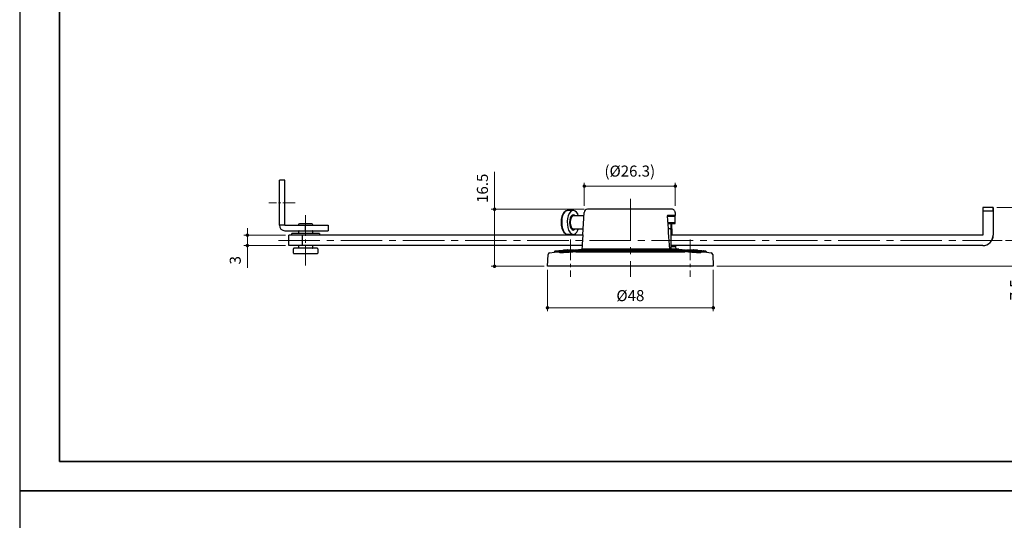
# Model space of a CAD drawing. Units: millimetres. Extents: x 1844 to 2684, y 1178 to 2069.
# Drawn here: x 1844 to 2129, y 1764 to 1909 of the extents above; entities that cross this region are included whole.
import ezdxf

# ---------------------------------------------------------------- set-up
doc = ezdxf.new("R2010")
doc.units = ezdxf.units.MM
doc.header["$PDSIZE"] = -3
for name, pattern in [('中心線1', [18, 12, -2, 2, -2]), ('中線', [2, 1, 1]), ('寸法線', [2, 1, 1])]:
    doc.linetypes.add(name, pattern=pattern)
for name, color, linetype, lineweight in [('AM_0', 7, '中線', 30), ('AM_5', 3, '寸法線', 13), ('AM_7', 4, '中心線1', 13), ('waku', 7, 'Continuous', 35)]:
    doc.layers.add(name, color=color, linetype=linetype, lineweight=lineweight)
doc.layers.add('size', color=5, linetype='Continuous', lineweight=25, plot=False)
doc.styles.get("Standard").update_dxf_attribs({"font": 'romans.shx', "width": 0.7, "bigfont": 'extfont.shx'})
doc.dimstyles.new('SYS$0', dxfattribs={"dimtxt": 3.2, "dimasz": 1, "dimexe": 1, "dimexo": 1, "dimgap": 1.5, "dimtad": 1, "dimdsep": 46, "dimtxsty": 'STANDARD', "dimblk": 'DOT', "dimcen": 0, "dimclrd": 256, "dimclre": 256, "dimclrt": 2, "dimadec": 0, "dimazin": 2, "dimtp": 0.1, "dimtm": 0.1, "dimtfac": 0.71, "dimtmove": 0, "dimatfit": 3, "dimldrblk": 'OPEN30', "dimfxl": 1, "dimlwd": -1, "dimlwe": -1, "dimarcsym": 0})

# ---------------------------------------------------------------- blocks, each defined once
blk = doc.blocks.new('_Dot')
at = {"color": 0, "linetype": 'ByBlock', "lineweight": -2}
blk.add_line((-0.5, 0), (-1, 0), dxfattribs=at)
at = {"color": 0, "linetype": 'ByBlock', "const_width": 0.5}
blk.add_lwpolyline([(-0.25, 0, 1), (0.25, 0, 1)], format="xyb", close=True, dxfattribs=at)
blk = doc.blocks.new('*D4')
at = {"layer": 'AM_5'}
for p, q in [((1996.56, 1836.35), (1996.56, 1824.35)), ((2044.56, 1836.35), (2044.56, 1824.35)), ((2043.56, 1825.35), (1997.56, 1825.35))]:
    blk.add_line(p, q, dxfattribs=at)
at = {"layer": 'Defpoints', "color": 0}
for p in [(1996.56, 1837.35), (2044.56, 1837.35), (1996.56, 1825.35)]:
    blk.add_point(p, dxfattribs=at)
at = {"layer": 'AM_5', "rotation": 180}
blk.add_blockref('_Dot', (1996.56, 1825.35), dxfattribs=at)
at = {"layer": 'AM_5'}
blk.add_blockref('_Dot', (2044.56, 1825.35), dxfattribs=at)
at = {"layer": 'AM_5', "color": 2, "insert": (2020.56, 1828.45), "char_height": 3.2, "attachment_point": 5}
blk.add_mtext('%%c48', dxfattribs=at)
blk = doc.blocks.new('_OPEN30')
at = {"color": 0, "linetype": 'ByBlock'}
for p, q in [((-1, 0.27), (0, 0)), ((0, 0), (-1, -0.27)), ((0, 0), (-1, 0))]:
    blk.add_line(p, q, dxfattribs=at)
blk = doc.blocks.new('*D5')
at = {"layer": 'AM_5'}
for p, q in [((1981.25, 1853.85), (1981.25, 1864.67)), ((2007.17, 1853.85), (1980.25, 1853.85)), ((1981.25, 1838.35), (1981.25, 1852.85)), ((1995.56, 1837.35), (1980.25, 1837.35))]:
    blk.add_line(p, q, dxfattribs=at)
at = {"layer": 'Defpoints', "color": 0}
for p in [(1981.25, 1853.85), (2008.17, 1853.85), (1996.56, 1837.35)]:
    blk.add_point(p, dxfattribs=at)
at = {"layer": 'AM_5'}
for p, rotation in [((1981.25, 1853.85), 90), ((1981.25, 1837.35), 270)]:
    blk.add_blockref('_Dot', p, dxfattribs=dict(at, rotation=rotation))
at = {"layer": 'AM_5', "color": 2, "insert": (1978.15, 1859.92), "char_height": 3.2, "attachment_point": 5, "rotation": 90}
blk.add_mtext('16.5', dxfattribs=at)
blk = doc.blocks.new('*D6')
at = {"layer": 'AM_5'}
for p, q in [((1909.71, 1847.35), (1909.71, 1848.35)), ((1920.71, 1846.35), (1908.71, 1846.35)), ((1909.71, 1846.35), (1909.71, 1843.35)), ((1920.71, 1843.35), (1908.71, 1843.35)), ((1909.71, 1842.35), (1909.71, 1836.86))]:
    blk.add_line(p, q, dxfattribs=at)
at = {"layer": 'Defpoints', "color": 0}
for p in [(1921.71, 1846.35), (1909.71, 1843.35), (1921.71, 1843.35)]:
    blk.add_point(p, dxfattribs=at)
at = {"layer": 'AM_5'}
for p, rotation in [((1909.71, 1846.35), 270), ((1909.71, 1843.35), 90)]:
    blk.add_blockref('_Dot', p, dxfattribs=dict(at, rotation=rotation))
at = {"layer": 'AM_5', "color": 2, "insert": (1906.61, 1839.1), "char_height": 3.2, "attachment_point": 5, "rotation": 90}
blk.add_mtext('3', dxfattribs=at)
blk = doc.blocks.new('*D7')
at = {"layer": 'AM_5'}
for p, q in [((2129.15, 1844.85), (2136.57, 1844.85)), ((2135.57, 1843.85), (2135.57, 1838.35)), ((2045.56, 1837.35), (2136.57, 1837.35)), ((2135.57, 1837.35), (2135.57, 1826.67))]:
    blk.add_line(p, q, dxfattribs=at)
at = {"layer": 'Defpoints', "color": 0}
for p in [(2128.15, 1844.85), (2135.57, 1844.85), (2044.56, 1837.35)]:
    blk.add_point(p, dxfattribs=at)
at = {"layer": 'AM_5'}
for p, rotation in [((2135.57, 1844.85), 90), ((2135.57, 1837.35), 270)]:
    blk.add_blockref('_Dot', p, dxfattribs=dict(at, rotation=rotation))
at = {"layer": 'AM_5', "color": 2, "insert": (2132.47, 1830.52), "char_height": 3.2, "attachment_point": 5, "rotation": 90}
blk.add_mtext('7.5', dxfattribs=at)
blk = doc.blocks.new('*D8')
at = {"layer": 'AM_5'}
for p, q in [((2126.58, 1854.35), (2144.58, 1854.35)), ((2143.58, 1853.35), (2143.58, 1838.35)), ((2045.56, 1837.35), (2144.58, 1837.35))]:
    blk.add_line(p, q, dxfattribs=at)
at = {"layer": 'Defpoints', "color": 0}
for p in [(2125.58, 1854.35), (2044.56, 1837.35), (2143.58, 1837.35)]:
    blk.add_point(p, dxfattribs=at)
at = {"layer": 'AM_5'}
for p, rotation in [((2143.58, 1854.35), 90), ((2143.58, 1837.35), 270)]:
    blk.add_blockref('_Dot', p, dxfattribs=dict(at, rotation=rotation))
at = {"layer": 'AM_5', "color": 2, "insert": (2140.48, 1845.85), "char_height": 3.2, "attachment_point": 5, "rotation": 90}
blk.add_mtext('17', dxfattribs=at)
blk = doc.blocks.new('*D17')
at = {"layer": 'AM_5'}
for p, q in [((2007.22, 1854.85), (2007.22, 1861.54)), ((2033.56, 1854.85), (2033.56, 1861.54)), ((2032.56, 1860.54), (2008.22, 1860.54))]:
    blk.add_line(p, q, dxfattribs=at)
at = {"layer": 'Defpoints', "color": 0}
for p in [(2007.22, 1860.54), (2007.22, 1853.85), (2033.56, 1853.85)]:
    blk.add_point(p, dxfattribs=at)
at = {"layer": 'AM_5', "rotation": 180}
blk.add_blockref('_Dot', (2007.22, 1860.54), dxfattribs=at)
at = {"layer": 'AM_5'}
blk.add_blockref('_Dot', (2033.56, 1860.54), dxfattribs=at)
at = {"layer": 'AM_5', "color": 2, "insert": (2020.39, 1864.48), "char_height": 3.2, "attachment_point": 5}
blk.add_mtext('(%%c26.3)', dxfattribs=at)

msp = doc.modelspace()

# ---------------------------------------------------------------- linework, layer by layer
at = {"layer": 'AM_0'}
for p, q in [((1920.565, 1862.249), (1918.965, 1862.249)), ((1918.965, 1849.249), (1918.965, 1862.249)), ((1920.565, 1849.249), (1920.565, 1862.249)), ((2002.42, 1853.549), (2004.045, 1853.549)), ((2006.832, 1846.449), (2007.17, 1852.903)), ((2032.565, 1853.849), (2008.169, 1853.849)), ((2122.55, 1853.349), (2122.55, 1846.349)), ((2122.55, 1853.349), (2125.55, 1853.349)), ((2125.554, 1854.349), (2122.554, 1854.349)), ((2125.55, 1853.349), (2125.55, 1846.349)), ((2125.576, 1854.349), (2125.554, 1854.349)), ((2125.58, 1853.349), (2125.58, 1846.349)), ((1928.365, 1849.649), (1924.765, 1849.649)), ((2004.219, 1852.049), (2007.126, 1852.049)), ((2031.232, 1851.862), (2033.565, 1851.862)), ((2033.565, 1849.936), (2031.351, 1849.936)), ((2033.565, 1852.049), (2031.364, 1852.049)), ((2031.364, 1849.749), (2033.565, 1849.749)), ((2032.236, 1849.749), (2032.236, 1847.95)), ((2033.565, 1851.862), (2033.565, 1852.049)), ((2033.565, 1849.936), (2033.565, 1851.862)), ((2033.565, 1849.749), (2033.565, 1849.936)), ((1920.565, 1849.249), (1918.965, 1849.249)), ((1920.565, 1849.249), (1926.565, 1849.249)), ((1920.565, 1847.649), (1926.565, 1847.649)), ((1922.565, 1846.349), (1922.565, 1846.849)), ((1930.565, 1846.849), (1922.565, 1846.849)), ((1924.465, 1849.249), (1924.465, 1849.349)), ((1924.565, 1846.849), (1924.565, 1847.549)), ((1926.565, 1849.249), (1933.065, 1849.249)), ((1926.565, 1847.649), (1926.565, 1849.249)), ((1926.565, 1847.649), (1933.065, 1847.649)), ((1928.565, 1847.549), (1928.565, 1846.849)), ((1928.665, 1849.349), (1928.665, 1849.249)), ((1930.565, 1846.849), (1930.565, 1846.349)), ((1933.065, 1849.249), (1933.065, 1847.649)), ((2006.916, 1848.049), (2004.219, 1848.049)), ((2032.036, 1848.149), (2031.469, 1848.149)), ((2032.236, 1847.95), (2032.236, 1842.355)), ((2032.596, 1846.649), (2032.236, 1846.649)), ((1921.715, 1843.349), (1921.715, 1846.349)), ((1925.463, 1846.349), (1921.715, 1846.349)), ((1927.636, 1846.349), (1925.463, 1846.349)), ((1925.551, 1846.349), (1925.551, 1843.349)), ((2006.863, 1846.349), (1927.636, 1846.349)), ((2002.42, 1846.549), (2002.459, 1846.55)), ((2004.045, 1846.549), (2002.42, 1846.549)), ((2006.832, 1846.449), (2006.869, 1846.449)), ((2032.236, 1846.449), (2032.496, 1846.449)), ((2122.55, 1846.349), (2032.236, 1846.349)), ((2125.58, 1846.349), (2125.55, 1846.349)), ((1925.551, 1843.349), (1921.715, 1843.349)), ((1923.065, 1841.149), (1923.065, 1842.449)), ((1929.965, 1842.549), (1923.165, 1842.549)), ((1923.165, 1841.049), (1929.965, 1841.049)), ((1924.565, 1842.649), (1924.565, 1843.349)), ((2006.706, 1843.349), (1925.551, 1843.349)), ((1928.565, 1843.349), (1928.565, 1842.649)), ((1930.065, 1842.449), (1930.065, 1841.149)), ((1997.183, 1841.224), (1998.565, 1841.392)), ((1998.565, 1841.392), (1998.565, 1841.517)), ((1999.349, 1841.392), (1998.565, 1841.392)), ((1998.741, 1841.715), (1999.341, 1841.788)), ((1999.518, 1841.715), (1998.741, 1841.715)), ((1999.341, 1841.788), (1999.857, 1841.788)), ((2001.241, 1842.018), (2001.841, 1842.091)), ((2001.667, 1842.018), (2001.241, 1842.018)), ((2001.642, 1842.014), (2001.667, 1842.018)), ((2001.841, 1842.091), (2002.401, 1842.091)), ((2001.865, 1842.093), (2002.425, 1842.093)), ((2002.425, 1842.093), (2004.346, 1842.093)), ((2002.634, 1841.885), (2006.514, 1842.355)), ((2002.634, 1841.891), (2002.634, 1841.814)), ((2004.772, 1841.392), (2004.772, 1841.528)), ((2036.213, 1841.392), (2004.917, 1841.392)), ((2036.088, 1841.715), (2005.042, 1841.715)), ((2006.182, 1841.788), (2034.948, 1841.788)), ((2034.616, 1842.355), (2006.514, 1842.355)), ((2006.617, 1842.349), (2031.847, 1842.349)), ((2006.618, 1842.355), (2006.664, 1843.249)), ((2006.664, 1843.249), (2006.7, 1843.249)), ((2007.546, 1842.091), (2033.584, 1842.091)), ((2033.508, 1842.018), (2007.622, 1842.018)), ((2122.55, 1843.349), (2032.236, 1843.349)), ((2033.682, 1843.249), (2032.236, 1843.249)), ((2032.236, 1843.049), (2033.762, 1843.049)), ((2033.8, 1842.349), (2033.762, 1843.049)), ((2034.616, 1842.355), (2038.496, 1841.885)), ((2036.357, 1841.528), (2036.357, 1841.392)), ((2036.784, 1842.093), (2038.705, 1842.093)), ((2038.434, 1841.893), (2038.499, 1841.893)), ((2038.496, 1841.814), (2038.496, 1841.885)), ((2038.705, 1842.093), (2039.265, 1842.093)), ((2038.729, 1842.091), (2039.289, 1842.091)), ((2039.289, 1842.091), (2039.889, 1842.018)), ((2039.889, 1842.018), (2039.463, 1842.018)), ((2039.488, 1842.014), (2039.463, 1842.018)), ((2041.249, 1841.79), (2041.765, 1841.79)), ((2041.273, 1841.788), (2041.789, 1841.788)), ((2042.389, 1841.715), (2041.612, 1841.715)), ((2042.565, 1841.392), (2041.781, 1841.392)), ((2041.789, 1841.788), (2042.389, 1841.715)), ((2042.565, 1841.517), (2042.565, 1841.392)), ((2042.565, 1841.392), (2043.947, 1841.224)), ((2122.55, 1843.349), (2122.58, 1843.349)), ((1996.565, 1837.349), (1996.743, 1840.754)), ((2044.386, 1840.754), (2044.565, 1837.349)), ((2044.565, 1837.349), (1996.565, 1837.349))]:
    msp.add_line(p, q, dxfattribs=at)
at = {"layer": 'AM_0', "flags": 128}
for points in [[(2001.547, 1853.145), (2001.321, 1852.928), (2000.977, 1852.4), (2000.713, 1851.712), (2000.547, 1850.91), (2000.49, 1850.049), (2000.547, 1849.189), (2000.713, 1848.387), (2000.977, 1847.699), (2001.321, 1847.171), (2001.603, 1846.912)], [(2002.42, 1853.549), (2001.985, 1853.44), (2001.577, 1853.117), (2001.222, 1852.601), (2000.943, 1851.925), (2000.756, 1851.131), (2000.674, 1850.269), (2000.701, 1849.394), (2000.837, 1848.559), (2001.072, 1847.818), (2001.392, 1847.218), (2001.776, 1846.795), (2002.201, 1846.577), (2002.42, 1846.549)], [(2004.045, 1853.549), (2003.61, 1853.44), (2003.202, 1853.117), (2002.847, 1852.601), (2002.568, 1851.925), (2002.381, 1851.131), (2002.299, 1850.269), (2002.326, 1849.394), (2002.462, 1848.559), (2002.697, 1847.818), (2003.017, 1847.218), (2003.401, 1846.795), (2003.826, 1846.577), (2004.265, 1846.577), (2004.69, 1846.795), (2005.074, 1847.218), (2005.394, 1847.818), (2005.482, 1848.049)], [(2004.045, 1852.249), (2003.705, 1852.142), (2003.399, 1851.829), (2003.155, 1851.343), (2002.999, 1850.729), (2002.945, 1850.049), (2002.999, 1849.37), (2003.155, 1848.756), (2003.399, 1848.27), (2003.705, 1847.957), (2004.045, 1847.849), (2004.385, 1847.957), (2004.504, 1848.049)], [(2004.219, 1848.049), (2004.054, 1848.077), (2003.743, 1848.291), (2003.483, 1848.695), (2003.303, 1849.246), (2003.222, 1849.884), (2003.249, 1850.54), (2003.381, 1851.143), (2003.604, 1851.628), (2003.894, 1851.941), (2004.219, 1852.049), (2004.219, 1852.049)], [(2004.504, 1852.049), (2004.385, 1852.142), (2004.045, 1852.249)], [(2006.7, 1843.249), (2006.723, 1843.675), (2006.869, 1846.449)], [(2034.792, 1841.951), (2034.786, 1841.954), (2034.975, 1842.004), (2035.489, 1842.004), (2036.265, 1841.957), (2037.221, 1841.87), (2038.257, 1841.756), (2039.258, 1841.63), (2040.106, 1841.507), (2040.7, 1841.4), (2040.972, 1841.319), (2040.893, 1841.271), (2040.476, 1841.259), (2040.068, 1841.27), (2040.068, 1841.27)]]:
    msp.add_lwpolyline(points, dxfattribs=at)
at = {"layer": 'AM_0'}
for centre, radius, start, end in [((2003.627, 1851.711), 1.885, 10.32972, 77.17839), ((2008.169, 1852.849), 1, 90, 177), ((2192.896, 1853.599), 70.346, 179.38913, 180.20362), ((2195.704, 1853.6), 70.154, 179.38801, 180.20474), ((2054.986, 1853.599), 70.594, 359.79781, 0.60944), ((1924.765, 1849.349), 0.3, 90, 180), ((1928.365, 1849.349), 0.3, 0, 90), ((2006.99, 1850.049), 6.5, 172.87742, 180), ((2006.99, 1850.049), 6.5, 180, 187.12258), ((1920.565, 1849.249), 1.6, 180, 270), ((1924.665, 1847.549), 0.1, 90, 180), ((1928.465, 1847.549), 0.1, 0, 90), ((2122.55, 1846.349), 3, 270.00017, 0.00014), ((2122.58, 1846.349), 3, 270.00017, 0.00014), ((1923.165, 1842.449), 0.1, 90, 180), ((1923.165, 1841.149), 0.1, 180, 270), ((1924.465, 1842.649), 0.1, 270, 0), ((1928.665, 1842.649), 0.1, 180, 270), ((1929.965, 1842.449), 0.1, 0, 90), ((1929.965, 1841.149), 0.1, 270, 0), ((1997.243, 1840.728), 0.5, 96.91123, 177), ((1998.765, 1841.517), 0.2, 96.91123, 180), ((2001.265, 1841.82), 0.2, 96.91123, 143.32354), ((2001.865, 1841.893), 0.2, 90, 96.91123), ((2039.265, 1841.893), 0.2, 83.08877, 90), ((2039.865, 1841.82), 0.2, 36.50585, 83.08877), ((2041.765, 1841.59), 0.2, 83.08877, 90), ((2042.365, 1841.517), 0.2, 0, 83.08877), ((2043.887, 1840.728), 0.5, 3, 83.08877)]:
    msp.add_arc(centre, radius, start, end, dxfattribs=at)
at = {"layer": 'AM_0', "extrusion": (0, 0, -1)}
msp.add_ellipse((2032.036, 1847.949), major_axis=(0.141, 0.142), ratio=0.9987827, start_param=5.5009875, end_param=7.0705658, dxfattribs=at)
at = {"layer": 'AM_0'}
for points, knots in [([(2001.667, 1853.265), (2001.711, 1853.304), (2001.877, 1853.451), (2002.143, 1853.533), (2002.357, 1853.546), (2002.42, 1853.549)], [0, 0, 0, 0, 0.2025123, 0.763165, 1, 1, 1, 1]), ([(2033.564, 1852.902), (2033.557, 1853.03), (2033.526, 1853.154), (2033.419, 1853.385), (2033.344, 1853.489), (2033.16, 1853.663), (2033.052, 1853.732), (2032.818, 1853.825), (2032.69, 1853.849), (2032.565, 1853.849)], [0, 0, 0, 0, 0.25, 0.25, 0.5, 0.5, 0.75, 0.75, 1, 1, 1, 1]), ([(2031.364, 1852.049), (2031.329, 1852.049), (2031.294, 1852.033), (2031.24, 1851.964), (2031.222, 1851.909), (2031.226, 1851.849)], [0, 0, 0, 0, 0.5, 0.5, 1, 1, 1, 1]), ([(2032.41, 1849.749), (2032.435, 1849.34), (2032.497, 1848.306), (2032.558, 1847.273), (2032.596, 1846.649)], [0, 0, 0, 0, 0.3964534, 1, 1, 1, 1]), ([(2002.47, 1846.567), (2002.434, 1846.56), (2002.243, 1846.527), (2001.984, 1846.602), (2001.802, 1846.738), (2001.753, 1846.774)], [0, 0, 0, 0, 0.1460992, 0.7680004, 1, 1, 1, 1]), ([(2032.496, 1846.449), (2032.524, 1846.449), (2032.55, 1846.467), (2032.589, 1846.539), (2032.599, 1846.593), (2032.596, 1846.649)], [0, 0, 0, 0, 0.5, 0.5, 1, 1, 1, 1]), ([(2000.141, 1841.476), (2000.011, 1841.457), (1999.833, 1841.435), (1999.52, 1841.402), (1999.393, 1841.392), (1999.349, 1841.392)], [0, 0, 0, 0, 0.5, 0.5, 1, 1, 1, 1]), ([(1999.994, 1841.766), (1999.916, 1841.755), (1999.809, 1841.742), (1999.62, 1841.722), (1999.545, 1841.715), (1999.518, 1841.715)], [0, 0, 0, 0, 0.5, 0.5, 1, 1, 1, 1]), ([(2000.439, 1841.85), (2000.33, 1841.835), (2000.195, 1841.819), (1999.971, 1841.795), (1999.884, 1841.788), (1999.857, 1841.788)], [0, 0, 0, 0, 0.5, 0.5, 1, 1, 1, 1]), ([(2002.171, 1842.053), (2001.772, 1842.004), (2001.384, 1841.954), (2000.655, 1841.858), (2000.313, 1841.811), (1999.994, 1841.766)], [0, 0, 0, 0, 0.5, 0.5, 1, 1, 1, 1]), ([(2004.791, 1841.608), (2004.724, 1841.598), (2004.377, 1841.545), (2003.575, 1841.456), (2002.522, 1841.358), (2001.538, 1841.289), (2000.755, 1841.256), (2000.253, 1841.259), (2000.086, 1841.298), (2000.272, 1841.372), (2000.79, 1841.473), (2001.586, 1841.593), (2002.574, 1841.722), (2003.64, 1841.845), (2004.66, 1841.944), (2005.523, 1842.006), (2006.098, 1842.015), (2006.365, 1841.991), (2006.319, 1841.956), (2006.309, 1841.948)], [0, 0, 0, 0, 0.0155679, 0.0806209, 0.1455327, 0.2100914, 0.2742742, 0.3381845, 0.4020038, 0.4659364, 0.530155, 0.5947495, 0.6596853, 0.7247802, 0.7897284, 0.854213, 0.9181119, 0.9816577, 1, 1, 1, 1]), ([(2002.235, 1841.752), (2001.851, 1841.705), (2001.485, 1841.658), (2000.784, 1841.566), (2000.448, 1841.52), (2000.141, 1841.476)], [0, 0, 0, 0, 0.5, 0.5, 1, 1, 1, 1]), ([(2001.667, 1842.018), (2001.687, 1842.018), (2001.671, 1842.014), (2001.574, 1841.998), (2001.494, 1841.987), (2001.401, 1841.975)], [0, 0, 0, 0, 0.5, 0.5, 1, 1, 1, 1]), ([(2001.404, 1841.975), (2001.424, 1841.978), (2001.491, 1841.986), (2001.574, 1841.998), (2001.626, 1842.006), (2001.646, 1842.011), (2001.643, 1842.01), (2001.643, 1842.01)], [0, 0, 0, 0, 0.1570231, 0.5326521, 0.8249031, 0.9843, 1, 1, 1, 1]), ([(2002.401, 1842.091), (2002.421, 1842.091), (2002.407, 1842.087), (2002.321, 1842.073), (2002.25, 1842.063), (2002.171, 1842.053)], [0, 0, 0, 0, 0.5, 0.5, 1, 1, 1, 1]), ([(2002.628, 1841.814), (2002.63, 1841.813), (2002.637, 1841.812), (2002.595, 1841.803), (2002.503, 1841.788), (2002.375, 1841.77), (2002.278, 1841.758), (2002.235, 1841.752)], [0, 0, 0, 0, 0.0651036, 0.3092629, 0.5542726, 0.8010587, 1, 1, 1, 1]), ([(2002.425, 1842.092), (2002.427, 1842.092), (2002.435, 1842.093), (2002.452, 1842.092), (2002.486, 1842.086), (2002.532, 1842.069), (2002.583, 1842.031), (2002.62, 1841.972), (2002.637, 1841.922), (2002.633, 1841.895), (2002.632, 1841.892)], [0, 0, 0, 0, 0.0415273, 0.1302774, 0.223919, 0.3650561, 0.5628031, 0.7623683, 0.9733649, 1, 1, 1, 1]), ([(2004.773, 1841.529), (2004.775, 1841.552), (2004.779, 1841.595), (2004.809, 1841.648), (2004.844, 1841.684), (2004.88, 1841.708), (2004.913, 1841.723), (2004.957, 1841.737), (2005.023, 1841.75), (2005.104, 1841.762), (2005.153, 1841.767), (2005.159, 1841.768)], [0, 0, 0, 0, 0.1170459, 0.2152256, 0.3002243, 0.3763391, 0.4469922, 0.5304791, 0.7482851, 0.9687141, 1, 1, 1, 1]), ([(2004.917, 1841.392), (2004.882, 1841.393), (2004.813, 1841.394), (2004.77, 1841.401), (2004.777, 1841.408), (2004.779, 1841.41)], [0, 0, 0, 0, 0.4293796, 0.85943, 1, 1, 1, 1]), ([(2005.042, 1841.715), (2004.972, 1841.715), (2004.941, 1841.722), (2004.982, 1841.742), (2005.052, 1841.755), (2005.144, 1841.766)], [0, 0, 0, 0, 0.5, 0.5, 1, 1, 1, 1]), ([(2005.144, 1841.766), (2005.523, 1841.811), (2005.884, 1841.859), (2006.542, 1841.955), (2006.842, 1842.004), (2007.113, 1842.053)], [0, 0, 0, 0, 0.5, 0.5, 1, 1, 1, 1]), ([(2006.182, 1841.788), (2006.09, 1841.788), (2006.042, 1841.795), (2006.067, 1841.819), (2006.138, 1841.835), (2006.244, 1841.85)], [0, 0, 0, 0, 0.5, 0.5, 1, 1, 1, 1]), ([(2007.087, 1841.975), (2007.16, 1841.987), (2007.257, 1841.998), (2007.452, 1842.014), (2007.548, 1842.018), (2007.622, 1842.018)], [0, 0, 0, 0, 0.5, 0.5, 1, 1, 1, 1]), ([(2007.113, 1842.053), (2007.167, 1842.063), (2007.245, 1842.073), (2007.406, 1842.087), (2007.487, 1842.091), (2007.546, 1842.091)], [0, 0, 0, 0, 0.5, 0.5, 1, 1, 1, 1]), ([(2033.508, 1842.018), (2033.581, 1842.018), (2033.678, 1842.014), (2033.873, 1841.998), (2033.969, 1841.987), (2034.043, 1841.975)], [0, 0, 0, 0, 0.5, 0.5, 1, 1, 1, 1]), ([(2033.584, 1842.091), (2033.643, 1842.091), (2033.724, 1842.087), (2033.885, 1842.073), (2033.963, 1842.063), (2034.017, 1842.053)], [0, 0, 0, 0, 0.5, 0.5, 1, 1, 1, 1]), ([(2033.762, 1843.049), (2033.759, 1843.104), (2033.748, 1843.157), (2033.719, 1843.229), (2033.7, 1843.249), (2033.682, 1843.249)], [0, 0, 0, 0, 0.5, 0.5, 1, 1, 1, 1]), ([(2034.017, 1842.053), (2034.287, 1842.004), (2034.594, 1841.954), (2035.253, 1841.858), (2035.607, 1841.811), (2035.985, 1841.766)], [0, 0, 0, 0, 0.5, 0.5, 1, 1, 1, 1]), ([(2034.885, 1841.85), (2034.991, 1841.835), (2035.063, 1841.819), (2035.087, 1841.795), (2035.04, 1841.788), (2034.948, 1841.788)], [0, 0, 0, 0, 0.5, 0.5, 1, 1, 1, 1]), ([(2035.985, 1841.766), (2036.078, 1841.755), (2036.148, 1841.742), (2036.189, 1841.722), (2036.158, 1841.715), (2036.088, 1841.715)], [0, 0, 0, 0, 0.5, 0.5, 1, 1, 1, 1]), ([(2035.991, 1841.766), (2035.995, 1841.765), (2036.042, 1841.76), (2036.122, 1841.747), (2036.186, 1841.735), (2036.245, 1841.711), (2036.29, 1841.682), (2036.33, 1841.634), (2036.355, 1841.58), (2036.355, 1841.542), (2036.354, 1841.528)], [0, 0, 0, 0, 0.0221337, 0.2460044, 0.5038235, 0.5974209, 0.6975628, 0.8035488, 0.9248622, 1, 1, 1, 1]), ([(2036.35, 1841.41), (2036.352, 1841.407), (2036.356, 1841.4), (2036.307, 1841.393), (2036.242, 1841.392), (2036.213, 1841.392)], [0, 0, 0, 0, 0.2127651, 0.6463419, 1, 1, 1, 1]), ([(2040.068, 1841.27), (2039.797, 1841.283), (2039.255, 1841.309), (2038.226, 1841.391), (2037.203, 1841.492), (2036.615, 1841.57), (2036.338, 1841.607)], [0, 0, 0, 0, 0.256812, 0.5135886, 0.7712967, 1, 1, 1, 1]), ([(2038.895, 1841.752), (2038.841, 1841.759), (2038.733, 1841.773), (2038.602, 1841.792), (2038.521, 1841.806), (2038.49, 1841.813), (2038.497, 1841.814), (2038.497, 1841.814)], [0, 0, 0, 0, 0.2486361, 0.4975932, 0.7458439, 0.9923836, 1, 1, 1, 1]), ([(2038.499, 1841.893), (2038.499, 1841.91), (2038.5, 1841.949), (2038.527, 1842.003), (2038.565, 1842.045), (2038.605, 1842.071), (2038.641, 1842.085), (2038.67, 1842.091), (2038.69, 1842.092), (2038.704, 1842.093), (2038.711, 1842.092), (2038.714, 1842.092)], [0.00358027, 0.00358027, 0.00358027, 0.00358027, 0.14260207, 0.33154182, 0.48370222, 0.61257857, 0.72142622, 0.80843858, 0.87346168, 0.94294487, 1, 1, 1, 1]), ([(2038.959, 1842.053), (2038.88, 1842.063), (2038.809, 1842.073), (2038.723, 1842.087), (2038.709, 1842.091), (2038.729, 1842.091)], [0, 0, 0, 0, 0.5, 0.5, 1, 1, 1, 1]), ([(2040.989, 1841.476), (2040.682, 1841.52), (2040.353, 1841.565), (2039.652, 1841.657), (2039.279, 1841.705), (2038.895, 1841.752)], [0, 0, 0, 0, 0.5, 0.5, 1, 1, 1, 1]), ([(2041.136, 1841.766), (2040.817, 1841.811), (2040.467, 1841.859), (2039.739, 1841.955), (2039.358, 1842.004), (2038.959, 1842.053)], [0, 0, 0, 0, 0.5, 0.5, 1, 1, 1, 1]), ([(2039.729, 1841.975), (2039.636, 1841.987), (2039.556, 1841.998), (2039.459, 1842.014), (2039.442, 1842.018), (2039.463, 1842.018)], [0, 0, 0, 0, 0.5, 0.5, 1, 1, 1, 1]), ([(2039.487, 1842.01), (2039.487, 1842.01), (2039.486, 1842.01), (2039.496, 1842.008), (2039.527, 1842.003), (2039.598, 1841.992), (2039.678, 1841.981), (2039.734, 1841.974), (2039.745, 1841.973)], [0, 0, 0, 0, 0.022801, 0.127699, 0.3135081, 0.5873031, 0.918582, 1, 1, 1, 1]), ([(2041.273, 1841.788), (2041.245, 1841.788), (2041.158, 1841.795), (2040.934, 1841.819), (2040.799, 1841.835), (2040.691, 1841.85)], [0, 0, 0, 0, 0.5, 0.5, 1, 1, 1, 1]), ([(2041.781, 1841.392), (2041.737, 1841.392), (2041.611, 1841.402), (2041.297, 1841.435), (2041.118, 1841.457), (2040.989, 1841.476)], [0, 0, 0, 0, 0.5, 0.5, 1, 1, 1, 1]), ([(2041.612, 1841.715), (2041.585, 1841.715), (2041.509, 1841.722), (2041.321, 1841.742), (2041.214, 1841.755), (2041.136, 1841.766)], [0, 0, 0, 0, 0.5, 0.5, 1, 1, 1, 1])]:
    msp.add_open_spline(points, degree=3, knots=knots, dxfattribs=at)
for points in [[(2033.564, 1852.902), (2033.564, 1852.884), (2033.565, 1852.867), (2033.565, 1852.849)], [(2033.565, 1852.849), (2033.565, 1852.583), (2033.565, 1852.316), (2033.565, 1852.049)], [(2031.226, 1851.849), (2031.435, 1848.683), (2031.642, 1845.516), (2031.847, 1842.349)], [(2000.439, 1841.85), (2000.747, 1841.891), (2001.069, 1841.932), (2001.401, 1841.975)], [(2007.087, 1841.975), (2006.826, 1841.932), (2006.544, 1841.891), (2006.244, 1841.85)], [(2034.885, 1841.85), (2034.586, 1841.891), (2034.304, 1841.932), (2034.043, 1841.975)], [(2039.729, 1841.975), (2040.061, 1841.932), (2040.383, 1841.891), (2040.691, 1841.85)]]:
    msp.add_open_spline(points, degree=3, dxfattribs=at)
at = {"layer": 'AM_7', "ltscale": 0.3}
msp.add_line((1923.565, 1855.749), (1915.965, 1855.749), dxfattribs=at)
at = {"layer": 'AM_7'}
for p, q in [((2020.565, 1856.849), (2020.565, 1834.349)), ((1918.715, 1844.849), (2128.148, 1844.849))]:
    msp.add_line(p, q, dxfattribs=at)
at = {"layer": 'AM_7', "ltscale": 0.5}
for p, q in [((1926.565, 1852.149), (1926.565, 1837.549)), ((2003.244, 1845.093), (2003.244, 1834.349)), ((2037.885, 1845.093), (2037.885, 1834.349))]:
    msp.add_line(p, q, dxfattribs=at)
at = {"layer": 'size'}
for p, q in [((1843.815, 2069.37), (1843.815, 1772.37)), ((1843.815, 1772.37), (2263.815, 1772.37)), ((2683.815, 1772.37), (1843.815, 1772.37)), ((1843.815, 1772.37), (1843.815, 1178.37))]:
    msp.add_line(p, q, dxfattribs=at)
at = {"layer": 'waku'}
for p, q in [((1855.315, 2060.87), (1855.315, 1780.87)), ((1855.315, 1780.87), (2252.315, 1780.87))]:
    msp.add_line(p, q, dxfattribs=at)

# ---------------------------------------------------------------- dimensions: what is measured, and where the dimension line sits
at = {"layer": 'AM_5'}
dim = msp.add_linear_dim(base=(2007.22, 1860.542), p1=(2033.565, 1853.849), p2=(2007.22, 1853.849), angle=180, text='(<>)', dimstyle='SYS$0', override={"dimdec": 1, "dimpost": '%%c<>'}, dxfattribs=at)
dim.commit()
dim.dimension.update_dxf_attribs({"geometry": '*D17', "text_midpoint": (2020.392, 1864.48)})
for base, p1, p2, picture, middle in [((1981.252, 1853.849), (1996.565, 1837.349), (2008.169, 1853.849), '*D5', (1981.252, 1859.922)), ((2135.573, 1844.849), (2044.565, 1837.349), (2128.148, 1844.849), '*D7', (2135.573, 1830.521))]:
    dim = msp.add_linear_dim(base=base, p1=p1, p2=p2, angle=90, dimstyle='SYS$0', dxfattribs=at)
    dim.commit()
    dim.dimension.update_dxf_attribs({"geometry": picture, "text_midpoint": middle, "dimtype": 160})
for base, p1, p2, picture, middle in [((2143.58, 1837.349), (2125.576, 1854.349), (2044.565, 1837.349), '*D8', (2140.48, 1845.849)), ((1909.715, 1843.349), (1921.715, 1846.349), (1921.715, 1843.349), '*D6', (1906.615, 1839.103))]:
    dim = msp.add_linear_dim(base=base, p1=p1, p2=p2, angle=90, dimstyle='SYS$0', dxfattribs=at)
    dim.commit()
    dim.dimension.update_dxf_attribs({"geometry": picture, "text_midpoint": middle})
dim = msp.add_linear_dim(base=(1996.565, 1825.349), p1=(2044.565, 1837.349), p2=(1996.565, 1837.349), angle=180, dimstyle='SYS$0', override={"dimpost": '%%c<>'}, dxfattribs=at)
dim.commit()
dim.dimension.update_dxf_attribs({"geometry": '*D4', "text_midpoint": (2020.565, 1825.349), "dimtype": 160})

doc.saveas('drawing.dxf')
